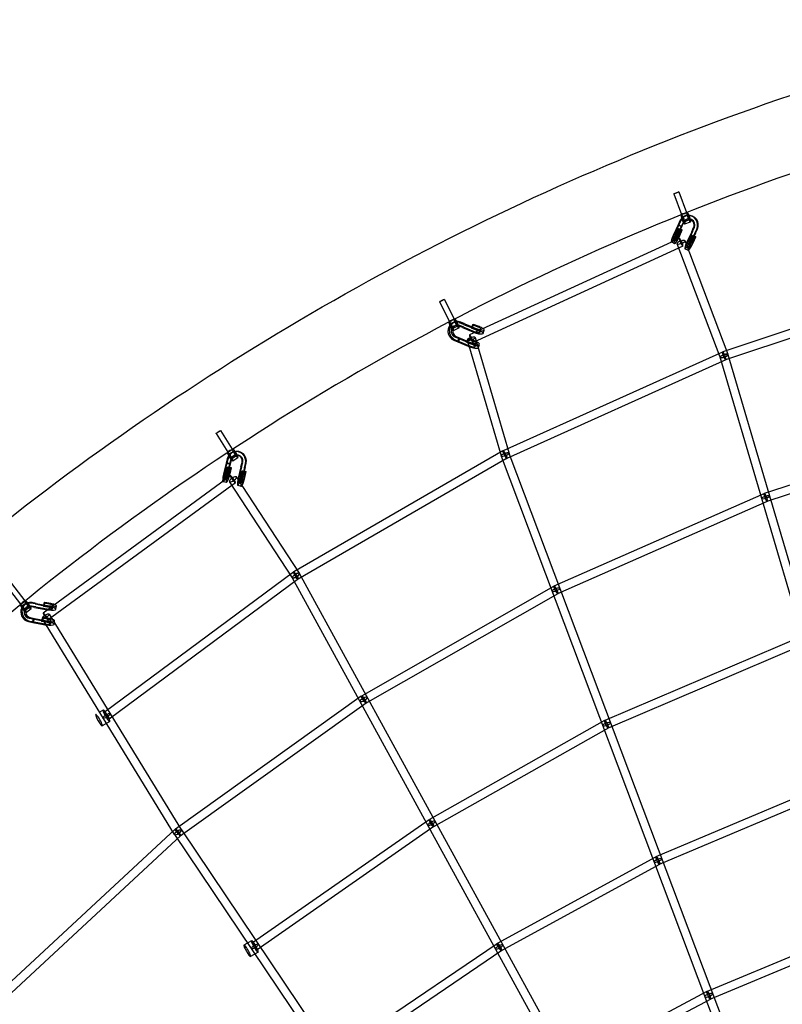
# Model space of a CAD drawing. Units: millimetres. Extents: x -7486 to 8486, y -7766 to 7766.
# Drawn here: x -3625 to -1898, y 3715 to 5946 of the extents above; entities that cross this region are included whole.
import ezdxf

# ---------------------------------------------------------------- set-up
doc = ezdxf.new("R2010")
doc.units = ezdxf.units.MM
doc.header["$LTSCALE"] = 20
doc.linetypes.add('HIDDEN', pattern=[9.525, 6.35, -3.175])
doc.layers.add('2d', color=230, linetype='Continuous')
doc.layers.add('EN-Safetyzone', color=93, linetype='HIDDEN')

msp = doc.modelspace()

# ---------------------------------------------------------------- linework, layer by layer
at = {"layer": '2d', "linetype": 'Continuous'}
for p, q in [((-2143, 5551.7), (-2125.5, 5504.9)), ((-2131.8, 5555.9), (-2114.2, 5509.1)), ((-2129.4, 5490.3), (-2133.6, 5481.1)), ((-2127.7, 5490.8), (-2132, 5481.6)), ((-2126.3, 5504.5), (-2113.5, 5509.4)), ((-2125.3, 5504.9), (-2114.4, 5509.1)), ((-2124.4, 5499.6), (-2111.6, 5504.5)), ((-2120.1, 5488.4), (-2107.4, 5493.3)), ((-2114.9, 5502), (-2116.5, 5501.5)), ((-2112.6, 5494.3), (-2114.2, 5493.8)), ((-2133.6, 5481.1), (-2144.6, 5457.5)), ((-2132, 5481.6), (-2143, 5457.9)), ((-2138.8, 5459.6), (-2133.2, 5472.1)), ((-2126.6, 5477.6), (-2137.5, 5454)), ((-2136.8, 5460.8), (-2131.2, 5473.2)), ((-2124.9, 5478.1), (-2135.9, 5454.4)), ((-2132.8, 5481.3), (-2133.6, 5481.1)), ((-2132.8, 5481.3), (-2133.6, 5481.1)), ((-2133.6, 5481.1), (-2126.6, 5477.6)), ((-2133.6, 5481.1), (-2133.6, 5481.1)), ((-2133.6, 5481.1), (-2126.6, 5477.6)), ((-2133.2, 5472.1), (-2131.2, 5473.2)), ((-2126.1, 5468.6), (-2133.2, 5472.1)), ((-2125.7, 5477.8), (-2132.8, 5481.3)), ((-2132, 5481.6), (-2132, 5481.6)), ((-2131.7, 5456.1), (-2126.1, 5468.6)), ((-2131.2, 5473.2), (-2124.2, 5469.7)), ((-2129.7, 5457.3), (-2124.2, 5469.7)), ((-2122.3, 5486.8), (-2126.6, 5477.6)), ((-2126.6, 5477.6), (-2125.7, 5477.8)), ((-2126.6, 5477.6), (-2125.7, 5477.8)), ((-2124.2, 5469.7), (-2126.1, 5468.6)), ((-2120.6, 5487.3), (-2124.9, 5478.1)), ((-2124.9, 5478.1), (-2124.9, 5478.1)), ((-2118.3, 5483.5), (-2105.5, 5488.4)), ((-2102.7, 5465.8), (-2098.4, 5475)), ((-2101, 5466.3), (-2096.7, 5475.5)), ((-2095.6, 5462.3), (-2091.3, 5471.6)), ((-2093.9, 5462.8), (-2089.6, 5472.1)), ((-2130.7, 5450.6), (-2606, 5232)), ((-2145.3, 5449.7), (-2138.3, 5446.2)), ((-2020.3, 5187.8), (-2117.8, 5445.3)), ((-2102.7, 5465.8), (-2113.6, 5442.1)), ((-2101, 5466.3), (-2112, 5442.6)), ((-2107.8, 5444.3), (-2102.2, 5456.8)), ((-2095.6, 5462.3), (-2106.6, 5438.6)), ((-2105.8, 5445.4), (-2100.3, 5457.9)), ((-2093.9, 5462.8), (-2104.9, 5439.1)), ((-2102.2, 5456.8), (-2100.3, 5457.9)), ((-2095.2, 5453.3), (-2102.2, 5456.8)), ((-2100.7, 5440.8), (-2095.2, 5453.3)), ((-2100.3, 5457.9), (-2093.2, 5454.4)), ((-2098.7, 5441.9), (-2093.2, 5454.4)), ((-2093.2, 5454.4), (-2095.2, 5453.3)), ((-2122.7, 5433.3), (-2598, 5214.7)), ((-2148.9, 5442.5), (-2141.8, 5439)), ((-2038.1, 5181.1), (-2135.6, 5438.6)), ((-2117.9, 5427.2), (-2110.8, 5423.7)), ((-2114.4, 5434.4), (-2107.3, 5430.9)), ((-1515.7, 5366.1), (-2032.2, 5193.4)), ((-1509.6, 5348), (-2026.1, 5175.4)), ((-2662.9, 5312.4), (-2640.8, 5267.6)), ((-2673.6, 5307.1), (-2651.6, 5262.3)), ((-2652.5, 5261.8), (-2640.2, 5268)), ((-2651.5, 5262.3), (-2641, 5267.6)), ((-2650.1, 5257.1), (-2637.8, 5263.3)), ((-2644.7, 5246.4), (-2632.4, 5252.6)), ((-2642.3, 5241.7), (-2630.1, 5247.9)), ((-2638.4, 5261.2), (-2641.4, 5260.3)), ((-2636, 5253.6), (-2639, 5252.7)), ((-2621.8, 5248.5), (-2630.9, 5252.3)), ((-2619.4, 5255.8), (-2628.5, 5259.6)), ((-2618.8, 5249.4), (-2627.9, 5253.2)), ((-2616.4, 5256.8), (-2625.5, 5260.6)), ((-2621.8, 5248.5), (-2598.7, 5238.7)), ((-2619.4, 5255.8), (-2596.3, 5246.1)), ((-2618.8, 5249.4), (-2595.6, 5239.7)), ((-2616.4, 5256.8), (-2593.2, 5247)), ((-2599.4, 5254.5), (-2601.8, 5247.2)), ((-2601.8, 5247.2), (-2599.4, 5248.4)), ((-2589, 5242.1), (-2601.8, 5247.2)), ((-2597, 5255.7), (-2599.4, 5254.5)), ((-2599.4, 5248.4), (-2597, 5255.7)), ((-2586.6, 5249.5), (-2599.4, 5254.5)), ((-2586.7, 5243.4), (-2599.4, 5248.4)), ((-2584.3, 5250.7), (-2597, 5255.7)), ((-2582.8, 5237.7), (-2580.4, 5245.1)), ((-2639, 5227.4), (-2630, 5223.6)), ((-2636, 5228.3), (-2627, 5224.5)), ((-2632.4, 5216.2), (-2630, 5223.6)), ((-2632.4, 5216.2), (-2630, 5223.6)), ((-2628.5, 5224), (-2630.9, 5216.7)), ((-2630, 5223.6), (-2628.5, 5224)), ((-2630, 5223.6), (-2628.5, 5224)), ((-2630, 5223.6), (-2606.9, 5213.9)), ((-2627, 5224.5), (-2627, 5224.5)), ((-2627, 5224.5), (-2603.8, 5214.8)), ((-2609.9, 5222.3), (-2612.3, 5214.9)), ((-2610, 5216.1), (-2607.5, 5223.5)), ((-2607.5, 5223.5), (-2609.9, 5222.3)), ((-2597.2, 5217.3), (-2609.9, 5222.3)), ((-2594.8, 5218.5), (-2607.5, 5223.5)), ((-2592.9, 5226), (-2516.3, 4963.3)), ((-2575.2, 5235.2), (-2572.7, 5242.6)), ((-2641.4, 5220), (-2632.4, 5216.2)), ((-2638.4, 5220.9), (-2629.4, 5217.1)), ((-2630.9, 5216.7), (-2632.4, 5216.2)), ((-2630.9, 5216.7), (-2632.4, 5216.2)), ((-2632.4, 5216.2), (-2609.3, 5206.5)), ((-2632.4, 5216.2), (-2632.4, 5216.2)), ((-2629.4, 5217.1), (-2606.2, 5207.4)), ((-2612.3, 5214.9), (-2610, 5216.1)), ((-2599.6, 5209.9), (-2612.3, 5214.9)), ((-2611.1, 5220.7), (-2534.6, 4958)), ((-2597.2, 5211.1), (-2610, 5216.1)), ((-2593.3, 5205.5), (-2590.9, 5212.8)), ((-2585.7, 5203), (-2583.3, 5210.4)), ((-2033.1, 5193), (-2529.4, 4969.3)), ((-1944.2, 4861.5), (-2038.3, 5181.8)), ((-1925.9, 4866.8), (-2020.1, 5187.1)), ((-2025.3, 5175.7), (-2521.6, 4952)), ((-1938, 4873.2), (-1463, 5028.4)), ((-3179.8, 5008.7), (-3153.5, 4966.3)), ((-3169.6, 5015), (-3143.3, 4972.6)), ((-1932.1, 4855.1), (-1457.1, 5010.3)), ((-3154.3, 4965.7), (-3142.7, 4973.1)), ((-3153.3, 4966.3), (-3143.4, 4972.6)), ((-3151.5, 4961.3), (-3139.9, 4968.7)), ((-3145, 4951.2), (-3133.4, 4958.6)), ((-3142.2, 4946.7), (-3130.6, 4954.1)), ((-3139.2, 4966.9), (-3140.7, 4966.4)), ((-3136.6, 4959.3), (-3138.2, 4958.8)), ((-2530.2, 4968.8), (-3003.9, 4694.7)), ((-2534.4, 4957.3), (-1956.4, 3421.8)), ((-2516.6, 4964), (-1938.6, 3428.5)), ((-3156.9, 4941.4), (-3163, 4916)), ((-3155.3, 4941.9), (-3161.5, 4916.4)), ((-3157.6, 4918.2), (-3154.6, 4931.6)), ((-3154.5, 4951.3), (-3156.9, 4941.4)), ((-3156.1, 4941.7), (-3156.9, 4941.4)), ((-3156.1, 4941.7), (-3156.9, 4941.4)), ((-3156.9, 4941.4), (-3149.2, 4939.4)), ((-3156.9, 4941.4), (-3156.9, 4941.4)), ((-3156.9, 4941.4), (-3149.2, 4939.4)), ((-3148.4, 4939.7), (-3156.1, 4941.7)), ((-3155.8, 4919.4), (-3152.8, 4932.8)), ((-3149.2, 4939.4), (-3155.4, 4914)), ((-3152.9, 4951.9), (-3155.3, 4941.9)), ((-3155.3, 4941.9), (-3155.3, 4941.9)), ((-3154.6, 4931.6), (-3152.8, 4932.8)), ((-3147, 4929.6), (-3154.6, 4931.6)), ((-3147.7, 4939.9), (-3153.8, 4914.4)), ((-3152.8, 4932.8), (-3145.2, 4930.8)), ((-3146.8, 4949.3), (-3149.2, 4939.4)), ((-3149.2, 4939.4), (-3148.4, 4939.7)), ((-3149.2, 4939.4), (-3148.4, 4939.7)), ((-3145.3, 4949.9), (-3147.7, 4939.9)), ((-3147.7, 4939.9), (-3147.7, 4939.9)), ((-3123.5, 4932.7), (-3129.7, 4907.2)), ((-3122, 4933.2), (-3128.1, 4907.6)), ((-3123.5, 4932.7), (-3121.1, 4942.6)), ((-3122, 4933.2), (-3119.5, 4943.1)), ((-3115.9, 4930.6), (-3113.5, 4940.6)), ((-3114.3, 4931.2), (-3111.9, 4941.1)), ((-2520.7, 4952.4), (-2994.4, 4678.3)), ((-3147.3, 4912.3), (-3571.5, 4601.4)), ((-3150, 4916.2), (-3147, 4929.6)), ((-3148.2, 4917.4), (-3145.2, 4930.8)), ((-3145.2, 4930.8), (-3147, 4929.6)), ((-2991.2, 4691.7), (-3133.8, 4909.9)), ((-3124.3, 4909.4), (-3121.2, 4922.9)), ((-3122.5, 4910.6), (-3119.5, 4924.1)), ((-3115.9, 4930.6), (-3122.1, 4905.2)), ((-3121.2, 4922.9), (-3119.5, 4924.1)), ((-3113.6, 4920.9), (-3121.2, 4922.9)), ((-3114.3, 4931.2), (-3120.5, 4905.6)), ((-3119.5, 4924.1), (-3111.9, 4922.1)), ((-3116.6, 4907.4), (-3113.6, 4920.9)), ((-3114.9, 4908.6), (-3111.9, 4922.1)), ((-3111.9, 4922.1), (-3113.6, 4920.9)), ((-3136.1, 4897), (-3560.3, 4586.1)), ((-3164.1, 4899.8), (-3156.5, 4897.8)), ((-3162.1, 4907.5), (-3154.5, 4905.5)), ((-3007.1, 4681.3), (-3149.7, 4899.5)), ((-3130.8, 4891), (-3123.2, 4889)), ((-3128.8, 4898.7), (-3121.1, 4896.7)), ((-2414, 4663), (-1938.9, 4872.8)), ((-1546.8, 3576.4), (-1925.9, 4866.8)), ((-2406.3, 4645.6), (-1931.2, 4855.4)), ((-1565, 3571), (-1944.2, 4861.5)), ((-3004.8, 4694.1), (-3433.6, 4376.1)), ((-2223.1, 3289.1), (-2990.9, 4691)), ((-3643.6, 4668.4), (-3613.3, 4628.9)), ((-2993.5, 4678.8), (-3422.3, 4360.9)), ((-2239.8, 3279.9), (-3007.5, 4681.9)), ((-3653.1, 4661.1), (-3622.8, 4621.6)), ((-2850.2, 4414.1), (-2414.9, 4662.6)), ((-2840.8, 4397.6), (-2405.4, 4646)), ((-3623.6, 4620.9), (-3612.8, 4629.4)), ((-3622.7, 4621.6), (-3613.4, 4628.9)), ((-3620.3, 4616.8), (-3609.5, 4625.3)), ((-3608, 4623.9), (-3610.8, 4622.7)), ((-3590, 4622.1), (-3599.6, 4623.9)), ((-3587.3, 4623.3), (-3596.9, 4625.1)), ((-3590, 4622.1), (-3565.5, 4617.4)), ((-3587.3, 4623.3), (-3562.6, 4618.6)), ((-3570, 4623.9), (-3571, 4616.1)), ((-3567.9, 4625.3), (-3570, 4623.9)), ((-3556.6, 4621.6), (-3570, 4623.9)), ((-3568.8, 4617.5), (-3567.9, 4625.3)), ((-3554.5, 4623), (-3567.9, 4625.3)), ((-3612.9, 4607.4), (-3602.1, 4615.9)), ((-3609.6, 4603.2), (-3598.8, 4611.8)), ((-3604.8, 4616.6), (-3607.6, 4615.3)), ((-3591, 4614.3), (-3600.6, 4616.1)), ((-3588.2, 4615.5), (-3597.8, 4617.4)), ((-3591, 4614.3), (-3566.5, 4609.6)), ((-3588.2, 4615.5), (-3563.6, 4610.8)), ((-3571, 4616.1), (-3568.8, 4617.5)), ((-3557.5, 4613.8), (-3571, 4616.1)), ((-3555.4, 4615.2), (-3568.8, 4617.5)), ((-3557.8, 4598.7), (-3258.3, 4109.5)), ((-3550.5, 4611.1), (-3549.6, 4618.9)), ((-3542.6, 4610.2), (-3541.6, 4617.9)), ((-3604.6, 4582.1), (-3595, 4580.3)), ((-3603.6, 4589.9), (-3594.1, 4588.1)), ((-3601.8, 4583.4), (-3592.2, 4581.5)), ((-3600.8, 4591.1), (-3591.3, 4589.3)), ((-3595, 4580.3), (-3594.1, 4588.1)), ((-3595, 4580.3), (-3594.1, 4588.1)), ((-3593.6, 4580.9), (-3595, 4580.3)), ((-3593.6, 4580.9), (-3595, 4580.3)), ((-3595, 4580.3), (-3570.5, 4575.6)), ((-3595, 4580.3), (-3595, 4580.3)), ((-3594.1, 4588.1), (-3592.7, 4588.7)), ((-3594.1, 4588.1), (-3592.7, 4588.7)), ((-3594.1, 4588.1), (-3569.6, 4583.3)), ((-3592.7, 4588.7), (-3593.6, 4580.9)), ((-3592.2, 4581.5), (-3592.2, 4581.5)), ((-3592.2, 4581.5), (-3567.6, 4576.8)), ((-3591.3, 4589.3), (-3591.3, 4589.3)), ((-3591.3, 4589.3), (-3566.7, 4584.6)), ((-3574.1, 4589.9), (-3575, 4582.1)), ((-3575, 4582.1), (-3572.9, 4583.5)), ((-3561.5, 4579.8), (-3575, 4582.1)), ((-3572, 4591.3), (-3574.1, 4589.9)), ((-3560.6, 4587.6), (-3574.1, 4589.9)), ((-3574, 4588.8), (-3274.5, 4099.6)), ((-3572.9, 4583.5), (-3572, 4591.3)), ((-3559.4, 4581.2), (-3572.9, 4583.5)), ((-3558.5, 4589), (-3572, 4591.3)), ((-3554.5, 4577.1), (-3553.6, 4584.9)), ((-3546.6, 4576.1), (-3545.7, 4583.9)), ((-1844.7, 4552.7), (-2299.2, 4358.3)), ((-1837.2, 4535.2), (-2291.7, 4340.9)), ((-3271.9, 4112.3), (-2851, 4413.6)), ((-3260.9, 4096.9), (-2840, 4398.1)), ((-3435.5, 4381.5), (-3443.6, 4376.8)), ((-3420.5, 4355.5), (-3437.6, 4345.6)), ((-2300.1, 4357.9), (-2696.6, 4133.7)), ((-2290.8, 4341.3), (-2687.3, 4117.1)), ((-2183, 4049.8), (-1750.7, 4232.8)), ((-2175.6, 4032.3), (-1743.3, 4215.3)), ((-2697.4, 4133.2), (-3097.7, 3853.9)), ((-3900, 3528.7), (-3272.9, 4111.5)), ((-3258.5, 4109.9), (-2242.8, 2602.3)), ((-2686.5, 4117.6), (-3086.8, 3838.3)), ((-3880, 3521.3), (-3259.9, 4097.6)), ((-3274.3, 4099.3), (-2258.5, 2591.7)), ((-2542.9, 3853.4), (-2183.8, 4049.3)), ((-2533.8, 3836.7), (-2174.7, 4032.7)), ((-1657.5, 3915.7), (-2067.8, 3743.9)), ((-1650.1, 3898.2), (-2060.5, 3726.4)), ((-3099.7, 3859), (-3116.8, 3849.2)), ((-2923.4, 3595.4), (-2543.7, 3852.9)), ((-3084.7, 3833.1), (-3101.8, 3823.2)), ((-2912.7, 3579.7), (-2533.1, 3837.2)), ((-2068.6, 3743.6), (-2389.4, 3573.2)), ((-2059.7, 3726.8), (-2380.5, 3556.5))]:
    msp.add_line(p, q, dxfattribs=at)
for centre, major_axis, ratio in [((-2137.4, 5553.8), (5.62, 2.11), 0.033562), ((-2122.3, 5494), (-2.15, 5.6), 0.205136), ((-2668.3, 5309.8), (5.38, 2.65), 0.051283), ((-2647.4, 5251.8), (-2.7, 5.36), 0.197478), ((-3174.7, 5011.9), (5.1, 3.16), 0.068219), ((-3148.2, 4956.2), (-3.23, 5.06), 0.188054), ((-1935.1, 4864.1), (-2.95, 9.03), 0.178472), ((-2410.2, 4654.3), (-4.71, 8.25), 0.168439), ((-2410.2, 4654.3), (-3.84, 8.69), 0.172912), ((-3616.6, 4612.1), (-3.72, 4.71), 0.177013), ((-2845.5, 4405.8), (-5.53, 7.73), 0.154743), ((-2845.5, 4405.8), (-4.71, 8.25), 0.168439), ((-3428, 4368.5), (8.1, 4.96), 0.294928), ((-3428, 4368.5), (5.66, -7.63), 0.157319), ((-2295.5, 4349.6), (4.68, -8.27), 0.167427), ((-2295.5, 4349.6), (3.74, -8.73), 0.17102), ((-2691.9, 4125.4), (5.44, -7.79), 0.154341), ((-2691.9, 4125.4), (4.68, -8.27), 0.167427), ((-2179.3, 4041), (-4.55, 8.34), 0.168944), ((-2179.3, 4041), (-3.7, 8.75), 0.166524), ((-3092.2, 3846.1), (7.88, 5.31), 0.295184), ((-3092.2, 3846.1), (5.44, -7.79), 0.154341), ((-2538.4, 3845), (-5.33, 7.86), 0.153826), ((-2538.4, 3845), (-4.55, 8.34), 0.168944), ((-2064.2, 3735.2), (4.46, -8.39), 0.168833), ((-2064.2, 3735.2), (3.67, -8.76), 0.161588)]:
    msp.add_ellipse(centre, major_axis=major_axis, ratio=ratio, dxfattribs=at)
for centre, major_axis, ratio, start_param, end_param in [((-2110.3, 5480.9), (-6.2, 20.6), 0.975765, 0.502524, 0.83088), ((-2108.7, 5481.4), (-6.2, 20.6), 0.975765, 6.135462, 7.114065), ((-2122.3, 5494), (-4, 10.5), 0.205136, 0.105243, 3.141593), ((-2122.3, 5494), (-4, 10.5), 0.205136, 6.248887, 6.388429), ((-2122.3, 5494), (-4, 10.5), 0.205136, 3.141593, 6.248887), ((-2119.8, 5507), (-5.62, -2.11), 0.033562, 5.967748, 6.489906), ((-2110.3, 5480.9), (-6.2, 20.6), 0.975765, 6.05327, 6.78571), ((-2119.8, 5507), (-5.62, -2.11), 0.033562, 0.20672, 3.348313), ((-2119.8, 5507), (-5.62, -2.11), 0.033562, 3.3805, 5.967748), ((-2110.3, 5480.9), (-3.9, 12.9), 0.975765, 5.862337, 7.050721), ((-2108.7, 5481.4), (-3.9, 12.9), 0.975765, 3.97541, 7.114065), ((-2109.5, 5498.9), (-4, 10.5), 0.205136, 6.248887, 10.359158), ((-2119.8, 5507), (-5.62, -2.11), 0.033562, 3.348313, 3.3805), ((-2109.5, 5498.9), (-4, 10.5), 0.205136, 5.019313, 6.248887), ((-2109.5, 5498.9), (-2.15, 5.6), 0.205136, 6.248887, 7.118851), ((-2108.7, 5481.4), (-6.2, 20.6), 0.975765, 3.97479, 6.135462), ((-2110.3, 5480.9), (-6.2, 20.6), 0.975765, 3.97479, 6.05327), ((-2109.5, 5498.9), (-2.15, 5.6), 0.205136, 0.855407, 2.254309), ((-2109.5, 5498.9), (-2.15, 5.6), 0.205136, 0.835666, 0.855407), ((-2109.5, 5498.9), (-2.15, 5.6), 0.205136, 5.410594, 6.248887), ((-2109.5, 5498.9), (-2.15, 5.6), 0.205136, 3.541932, 5.410594), ((-2109.5, 5498.9), (-2.15, 5.6), 0.205136, 2.254309, 2.475798), ((-2109.5, 5498.9), (-4, 10.5), 0.205136, 4.075973, 5.019313), ((-2110.3, 5480.9), (-3.9, 12.9), 0.975765, 3.97541, 5.862337), ((-2109.5, 5498.9), (-2.15, 5.6), 0.205136, 2.475798, 3.541932), ((-2110.3, 5480.9), (-3.9, 12.9), 0.975765, 0.767535, 0.83088), ((-2141.1, 5458.2), (-7.8, -15.7), 0.161606, 4.838005, 6.283185), ((-2141.1, 5458.2), (-7.8, -15.7), 0.161606, 0, 1.815252), ((-2141.1, 5458.2), (-4.21, -8.52), 0.161606, 4.828896, 8.099797), ((-2134, 5454.7), (-7.8, -15.7), 0.161606, 5.391199, 7.577085), ((-2134, 5454.7), (-7.8, -15.7), 0.161606, 4.838005, 5.391199), ((-2134, 5454.7), (-4.21, -8.52), 0.161606, 5.907831, 7.052522), ((-2134, 5454.7), (-4.21, -8.52), 0.161606, 4.828896, 5.907831), ((-2134, 5454.7), (-4.21, -8.52), 0.161606, 0.769337, 1.816612), ((-2126.7, 5442), (-8.88, -3.36), 0.280925, 0, 3.141593), ((-2134, 5454.7), (-7.8, -15.7), 0.161606, 1.2939, 1.815252), ((-2126.7, 5442), (3.97, -8.63), 0.163751, 1.84207, 4.420224), ((-2126.7, 5442), (-8.88, -3.36), 0.280925, 3.141593, 4.88962), ((-2126.7, 5442), (3.97, -8.63), 0.163751, 0, 1.84207), ((-2110.2, 5442.9), (-7.8, -15.7), 0.161606, 5.132318, 8.098437), ((-2126.7, 5442), (-8.88, -3.36), 0.280925, 4.88962, 6.283185), ((-2126.7, 5442), (3.97, -8.63), 0.163751, 4.420224, 6.283185), ((-2110.2, 5442.9), (-7.8, -15.7), 0.161606, 4.838005, 5.132318), ((-2110.2, 5442.9), (-4.21, -8.52), 0.161606, 4.828896, 8.099797), ((-2103.1, 5439.4), (-7.8, -15.7), 0.161606, 5.683999, 6.583705), ((-2103.1, 5439.4), (-7.8, -15.7), 0.161606, 4.838005, 5.683999), ((-2103.1, 5439.4), (-7.8, -15.7), 0.161606, 0.300519, 1.815252), ((-2103.1, 5439.4), (-4.21, -8.52), 0.161606, 4.828896, 8.099797), ((-2646.2, 5264.9), (-5.38, -2.65), 0.051283, 0.19905, 3.340642), ((-2646.2, 5264.9), (-5.38, -2.65), 0.051283, 3.389775, 5.960138), ((-2635.1, 5257.9), (-5.1, 10.1), 0.197478, 6.230848, 10.268428), ((-2646.2, 5264.9), (-5.38, -2.65), 0.051283, 3.340642, 3.389775), ((-2635.1, 5257.9), (-5.1, 10.1), 0.197478, 5.026254, 6.230848), ((-2634.9, 5239.8), (6.5, -20.5), 0.918777, 3.724665, 5.618877), ((-2647.4, 5251.8), (-5.1, 10.1), 0.197478, 0.0872, 3.141593), ((-2647.4, 5251.8), (-5.1, 10.1), 0.197478, 6.230848, 6.370386), ((-2647.4, 5251.8), (-5.1, 10.1), 0.197478, 3.141593, 6.230848), ((-2631.9, 5240.8), (6.5, -20.5), 0.918777, 3.109959, 5.618877), ((-2646.2, 5264.9), (-5.38, -2.65), 0.051283, 5.960138, 6.482235), ((-2634.9, 5239.8), (6.5, -20.5), 0.918777, 2.955943, 3.724665), ((-2634.9, 5239.8), (4.1, -12.9), 0.918777, 3.977377, 5.618877), ((-2634.9, 5239.8), (4.1, -12.9), 0.918777, 2.732005, 3.977377), ((-2631.9, 5240.8), (4.1, -12.9), 0.918777, 2.480221, 4.267159), ((-2635.1, 5257.9), (-2.7, 5.36), 0.197478, 6.230848, 7.127253), ((-2635.1, 5257.9), (-2.7, 5.36), 0.197478, 5.417046, 6.230848), ((-2631.9, 5240.8), (6.5, -20.5), 0.918777, 2.479601, 3.109959), ((-2634.9, 5239.8), (6.5, -20.5), 0.918777, 2.479601, 2.955943), ((-2635.1, 5257.9), (-2.7, 5.36), 0.197478, 0.844068, 1.050453), ((-2635.1, 5257.9), (-2.7, 5.36), 0.197478, 1.050453, 1.963094), ((-2635.1, 5257.9), (-2.7, 5.36), 0.197478, 3.310846, 5.417046), ((-2635.1, 5257.9), (-2.7, 5.36), 0.197478, 1.963094, 2.642538), ((-2635.1, 5257.9), (-5.1, 10.1), 0.197478, 3.985243, 5.026254), ((-2634.9, 5239.8), (4.1, -12.9), 0.918777, 2.480221, 2.732005), ((-2635.1, 5257.9), (-2.7, 5.36), 0.197478, 2.642538, 3.310846), ((-2589.4, 5248.1), (16.6, -5.4), 0.243386, 4.361725, 5.249056), ((-2589.4, 5248.1), (9.03, -2.95), 0.243386, 4.352615, 7.623517), ((-2589.4, 5248.1), (16.6, -5.4), 0.243386, 0.642111, 1.338971), ((-2589.4, 5248.1), (16.6, -5.4), 0.243386, 5.249056, 6.925297), ((-2631.9, 5240.8), (4.1, -12.9), 0.918777, 4.267159, 5.618877), ((-2602, 5223.4), (9.12, 2.66), 0.249363, 1.767785, 3.141593), ((-2602, 5223.4), (9.12, 2.66), 0.249363, 3.141593, 6.283185), ((-2602, 5223.4), (3.97, -8.63), 0.163751, 3.141593, 4.438314), ((-2602, 5223.4), (3.97, -8.63), 0.163751, 0, 3.141593), ((-2602, 5223.4), (9.12, 2.66), 0.249363, 0, 1.767785), ((-2602, 5223.4), (3.97, -8.63), 0.163751, 4.438314, 6.283185), ((-2591.8, 5240.7), (16.6, -5.4), 0.243386, 4.361725, 4.834225), ((-2591.8, 5240.7), (9.03, -2.95), 0.243386, 4.352615, 7.623517), ((-2591.8, 5240.7), (16.6, -5.4), 0.243386, 4.834225, 7.622157), ((-2602.3, 5208.4), (16.6, -5.4), 0.243386, 4.361725, 4.528458), ((-2599.9, 5215.8), (16.6, -5.4), 0.243386, 4.361725, 5.593449), ((-2602.3, 5208.4), (16.6, -5.4), 0.243386, 4.528458, 6.148228), ((-2602.3, 5208.4), (9.03, -2.95), 0.243386, 4.352615, 7.623517), ((-2599.9, 5215.8), (9.03, -2.95), 0.243386, 4.352615, 7.623517), ((-2602.3, 5208.4), (16.6, -5.4), 0.243386, 0, 1.338971), ((-2599.9, 5215.8), (16.6, -5.4), 0.243386, 1.019289, 1.338971), ((-2599.9, 5215.8), (16.6, -5.4), 0.243386, 5.593449, 7.302475), ((-2602.3, 5208.4), (16.6, -5.4), 0.243386, 6.148228, 6.283185), ((-2029.2, 5184.4), (-9.11, -2.68), 0.227028, 4.922576, 6.283185), ((-2029.2, 5184.4), (-8.88, -3.36), 0.280925, 4.92263, 6.283185), ((-2029.2, 5184.4), (-9.11, -2.68), 0.227028, 0, 4.892248), ((-2029.2, 5184.4), (-8.88, -3.36), 0.280925, 0, 4.851969), ((-2029.2, 5184.4), (3.9, -8.66), 0.175393, 0, 4.414784), ((-2029.2, 5184.4), (3.01, -9.01), 0.181411, 0, 4.431907), ((-2029.2, 5184.4), (-8.88, -3.36), 0.280925, 4.851969, 4.92263), ((-2029.2, 5184.4), (3.9, -8.66), 0.175393, 4.414784, 4.45511), ((-2029.2, 5184.4), (-9.11, -2.68), 0.227028, 4.892248, 4.922576), ((-2029.2, 5184.4), (3.01, -9.01), 0.181411, 4.431907, 4.473919), ((-2029.2, 5184.4), (3.9, -8.66), 0.175393, 4.45854, 4.464958), ((-2029.2, 5184.4), (3.9, -8.66), 0.175393, 4.45511, 4.45854), ((-2029.2, 5184.4), (3.9, -8.66), 0.175393, 4.464958, 6.283185), ((-2029.2, 5184.4), (3.01, -9.01), 0.181411, 4.473919, 4.47793), ((-2029.2, 5184.4), (3.01, -9.01), 0.181411, 4.47793, 4.483148), ((-2029.2, 5184.4), (3.01, -9.01), 0.181411, 4.483148, 6.283185), ((-3148.2, 4956.2), (-6.06, 9.49), 0.188054, 0.070019, 3.141593), ((-3134, 4946), (-6.8, 20.4), 0.978259, 0.670245, 1.004119), ((-3148.2, 4956.2), (-6.06, 9.49), 0.188054, 6.213671, 6.353204), ((-3148.2, 4956.2), (-6.06, 9.49), 0.188054, 3.141593, 6.213671), ((-3148.4, 4969.5), (-5.1, -3.16), 0.068219, 5.95078, 6.472813), ((-3148.4, 4969.5), (-5.1, -3.16), 0.068219, 0.189628, 3.33122), ((-3148.4, 4969.5), (-5.1, -3.16), 0.068219, 3.396511, 5.95078), ((-3132.4, 4946.5), (-6.8, 20.4), 0.978259, 0, 1.004119), ((-3134, 4946), (-6.8, 20.4), 0.978259, 6.226509, 6.95343), ((-3134, 4946), (-4.2, 12.8), 0.978259, 6.035575, 7.214321), ((-3132.4, 4946.5), (-4.2, 12.8), 0.978259, 4.148648, 7.287304), ((-3136.6, 4963.6), (-6.06, 9.49), 0.188054, 6.213671, 10.394317), ((-3148.4, 4969.5), (-5.1, -3.16), 0.068219, 3.33122, 3.396511), ((-3136.6, 4963.6), (-6.06, 9.49), 0.188054, 5.013249, 6.213671), ((-3136.6, 4963.6), (-3.23, 5.06), 0.188054, 6.213671, 7.083635), ((-3136.6, 4963.6), (-3.23, 5.06), 0.188054, 5.38569, 6.213671), ((-3134, 4946), (-6.8, 20.4), 0.978259, 4.148028, 6.226509), ((-3136.6, 4963.6), (-3.23, 5.06), 0.188054, 0.80045, 0.820191), ((-3136.6, 4963.6), (-3.23, 5.06), 0.188054, 0.820191, 2.219093), ((-3132.4, 4946.5), (-6.8, 20.4), 0.978259, 4.148028, 6.283185), ((-3136.6, 4963.6), (-3.23, 5.06), 0.188054, 3.613299, 5.38569), ((-3136.6, 4963.6), (-6.06, 9.49), 0.188054, 4.111132, 5.013249), ((-3136.6, 4963.6), (-3.23, 5.06), 0.188054, 2.219093, 2.427748), ((-3134, 4946), (-4.2, 12.8), 0.978259, 4.148648, 6.035575), ((-3136.6, 4963.6), (-3.23, 5.06), 0.188054, 2.427748, 3.613299), ((-2525.5, 4960.6), (9.12, 2.66), 0.249363, 1.798602, 6.283185), ((-2525.5, 4960.6), (8.89, 3.35), 0.247534, 1.776868, 6.283185), ((-2525.5, 4960.6), (4.76, -8.22), 0.168534, 0, 4.418348), ((-2525.5, 4960.6), (3.9, -8.66), 0.175393, 0, 4.438693), ((-2525.5, 4960.6), (9.12, 2.66), 0.249363, 1.777204, 1.798602), ((-2525.5, 4960.6), (4.76, -8.22), 0.168534, 4.418348, 4.43635), ((-2525.5, 4960.6), (8.89, 3.35), 0.247534, 1.757309, 1.776868), ((-2525.5, 4960.6), (4.76, -8.22), 0.168534, 4.43635, 6.283185), ((-2525.5, 4960.6), (9.12, 2.66), 0.249363, 0, 1.777204), ((-2525.5, 4960.6), (3.9, -8.66), 0.175393, 4.438693, 4.455035), ((-2525.5, 4960.6), (8.89, 3.35), 0.247534, 0, 1.757309), ((-2525.5, 4960.6), (3.9, -8.66), 0.175393, 4.455035, 6.283185), ((-3134, 4946), (-4.2, 12.8), 0.978259, 0.931136, 1.004119), ((-3159.7, 4916.7), (-4.5, -16.9), 0.174971, 4.801261, 6.206572), ((-3159.7, 4916.7), (-4.5, -16.9), 0.174971, 6.206572, 8.061693), ((-3159.7, 4916.7), (-2.42, -9.19), 0.174971, 4.792152, 8.063053), ((-3152, 4914.7), (-4.5, -16.9), 0.174971, 5.377753, 7.637993), ((-3152, 4914.7), (-4.5, -16.9), 0.174971, 4.801261, 5.377753), ((-3152, 4914.7), (-2.42, -9.19), 0.174971, 4.792152, 5.796986), ((-3152, 4914.7), (-2.42, -9.19), 0.174971, 0.911458, 1.779868), ((-3152, 4914.7), (-4.5, -16.9), 0.174971, 1.354807, 1.778508), ((-3141.7, 4904.7), (-7.95, -5.2), 0.334497, 0, 3.141593), ((-3141.7, 4904.7), (5.62, -7.66), 0.139452, 1.90253, 4.367269), ((-3141.7, 4904.7), (-7.95, -5.2), 0.334497, 3.141593, 4.862212), ((-3126.3, 4907.9), (-4.5, -16.9), 0.174971, 5.066744, 8.061693), ((-3126.3, 4907.9), (-2.42, -9.19), 0.174971, 4.792152, 8.063053), ((-3152, 4914.7), (-2.42, -9.19), 0.174971, 5.796986, 7.194643), ((-3141.7, 4904.7), (-7.95, -5.2), 0.334497, 4.862212, 6.283185), ((-3141.7, 4904.7), (5.62, -7.66), 0.139452, 4.367269, 6.283185), ((-3141.7, 4904.7), (5.62, -7.66), 0.139452, 0, 1.90253), ((-3126.3, 4907.9), (-4.5, -16.9), 0.174971, 4.801261, 5.066744), ((-3118.7, 4905.9), (-4.5, -16.9), 0.174971, 5.47235, 6.780299), ((-3118.7, 4905.9), (-4.5, -16.9), 0.174971, 4.801261, 5.47235), ((-3118.7, 4905.9), (-2.42, -9.19), 0.174971, 4.792152, 8.063053), ((-3118.7, 4905.9), (-4.5, -16.9), 0.174971, 0.497114, 1.778508), ((-1935.1, 4864.1), (-9.11, -2.68), 0.227029, 4.911837, 6.283185), ((-1935.1, 4864.1), (-9.11, -2.68), 0.227028, 4.911838, 6.283185), ((-1935.1, 4864.1), (-9.11, -2.68), 0.227029, 0, 4.893909), ((-1935.1, 4864.1), (-9.11, -2.68), 0.227028, 0, 4.89391), ((-1935.1, 4864.1), (-3.84, 8.69), 0.172912, 0, 1.321881), ((-1935.1, 4864.1), (-3.84, 8.69), 0.172912, 1.321881, 6.283185), ((-1935.1, 4864.1), (-9.11, -2.68), 0.227029, 4.893909, 4.911837), ((-1935.1, 4864.1), (-9.11, -2.68), 0.227028, 4.89391, 4.911838), ((-2999.2, 4686.5), (-8.33, -4.56), 0.275088, 4.902612, 6.283185), ((-2999.2, 4686.5), (-7.95, -5.2), 0.334497, 4.881083, 6.283185), ((-2999.2, 4686.5), (-8.33, -4.56), 0.275088, 0, 4.881671), ((-2999.2, 4686.5), (-7.95, -5.2), 0.334497, 0, 4.854705), ((-2999.2, 4686.5), (5.66, -7.63), 0.157319, 0, 4.36638), ((-2999.2, 4686.5), (4.76, -8.22), 0.168534, 0, 4.383516), ((-2999.2, 4686.5), (-7.95, -5.2), 0.334497, 4.854705, 4.881083), ((-2999.2, 4686.5), (5.66, -7.63), 0.157319, 4.36638, 4.414578), ((-2999.2, 4686.5), (4.76, -8.22), 0.168534, 4.383516, 4.433744), ((-2999.2, 4686.5), (-8.33, -4.56), 0.275088, 4.881671, 4.902612), ((-2999.2, 4686.5), (5.66, -7.63), 0.157319, 4.414578, 6.283185), ((-2999.2, 4686.5), (4.76, -8.22), 0.168534, 4.433744, 6.283185), ((-2410.2, 4654.3), (8.89, 3.35), 0.247534, 1.775153, 6.283185), ((-2410.2, 4654.3), (8.89, 3.35), 0.247534, 1.752958, 1.775153), ((-2410.2, 4654.3), (8.89, 3.35), 0.247534, 0, 1.752958), ((-3616.6, 4612.1), (-6.99, 8.83), 0.177013, 0.053981, 3.141593), ((-3616.6, 4612.1), (-6.99, 8.83), 0.177013, 6.197637, 6.337166), ((-3616.6, 4612.1), (-6.99, 8.83), 0.177013, 3.141593, 6.197637), ((-3618, 4625.2), (-4.76, -3.65), 0.084095, 5.939791, 6.461775), ((-3618, 4625.2), (-4.76, -3.65), 0.084095, 0.17859, 3.320183), ((-3618, 4625.2), (-4.76, -3.65), 0.084095, 3.400579, 5.939791), ((-3599.3, 4604.2), (8.7, -19.7), 0.924118, 3.141593, 5.712067), ((-3602.1, 4603), (8.7, -19.7), 0.924118, 3.049134, 3.808209), ((-3605.8, 4620.6), (-6.99, 8.83), 0.177013, 6.197637, 10.321592), ((-3618, 4625.2), (-4.76, -3.65), 0.084095, 3.320183, 3.400579), ((-3605.8, 4620.6), (-6.99, 8.83), 0.177013, 5.024173, 6.197637), ((-3605.8, 4620.6), (-3.72, 4.71), 0.177013, 6.197637, 7.094041), ((-3605.8, 4620.6), (-3.72, 4.71), 0.177013, 5.39792, 6.197637), ((-3602.1, 4603), (8.7, -19.7), 0.924118, 2.572791, 3.049134), ((-3605.8, 4620.6), (-3.72, 4.71), 0.177013, 0.810856, 1.017241), ((-3605.8, 4620.6), (-3.72, 4.71), 0.177013, 1.017241, 1.929882), ((-3599.3, 4604.2), (8.7, -19.7), 0.924118, 2.572791, 3.141593), ((-3605.8, 4620.6), (-3.72, 4.71), 0.177013, 3.443689, 5.39792), ((-3605.8, 4620.6), (-6.99, 8.83), 0.177013, 4.038407, 5.024173), ((-3559, 4620), (9.43, -1.12), 0.206557, 4.344064, 7.614965), ((-3559, 4620), (17.4, -2.1), 0.206557, 0.683225, 1.33042), ((-3559, 4620), (17.4, -2.1), 0.206557, 5.227447, 6.96641), ((-3602.1, 4603), (8.7, -19.7), 0.924118, 3.808209, 5.712067), ((-3602.1, 4603), (5.5, -12.3), 0.924118, 4.054678, 5.712067), ((-3602.1, 4603), (5.5, -12.3), 0.924118, 2.825196, 4.054678), ((-3599.3, 4604.2), (5.5, -12.3), 0.924118, 2.573411, 4.325916), ((-3599.3, 4604.2), (5.5, -12.3), 0.924118, 4.325916, 5.712067), ((-3605.8, 4620.6), (-3.72, 4.71), 0.177013, 1.929882, 2.550933), ((-3602.1, 4603), (5.5, -12.3), 0.924118, 2.573411, 2.825196), ((-3605.8, 4620.6), (-3.72, 4.71), 0.177013, 2.550933, 3.443689), ((-3565.9, 4593.8), (8.1, 4.96), 0.294928, 3.141593, 6.283185), ((-3565.9, 4593.8), (5.62, -7.66), 0.139452, 3.141593, 4.404202), ((-3565.9, 4593.8), (5.62, -7.66), 0.139452, 0, 3.141593), ((-3565.9, 4593.8), (8.1, 4.96), 0.294928, 0, 1.729085), ((-3559.9, 4612.2), (17.4, -2.1), 0.206557, 4.353173, 4.78618), ((-3559, 4620), (17.4, -2.1), 0.206557, 4.353173, 5.227447), ((-3559.9, 4612.2), (9.43, -1.12), 0.206557, 4.344064, 7.614965), ((-3559.9, 4612.2), (17.4, -2.1), 0.206557, 4.78618, 7.613605), ((-3565.9, 4593.8), (8.1, 4.96), 0.294928, 1.729085, 3.141593), ((-3564, 4578.2), (17.4, -2.1), 0.206557, 4.353173, 4.657476), ((-3563.1, 4586), (17.4, -2.1), 0.206557, 4.353173, 5.804152), ((-3565.9, 4593.8), (5.62, -7.66), 0.139452, 4.404202, 6.283185), ((-3564, 4578.2), (9.43, -1.12), 0.206557, 4.344064, 7.614965), ((-3563.1, 4586), (9.43, -1.12), 0.206557, 4.344064, 7.614965), ((-3564, 4578.2), (17.4, -2.1), 0.206557, 4.657476, 7.613605), ((-3563.1, 4586), (17.4, -2.1), 0.206557, 0.801733, 1.33042), ((-3563.1, 4586), (17.4, -2.1), 0.206557, 5.804152, 7.084918), ((-2845.5, 4405.8), (-8.33, -4.56), 0.275088, 4.895235, 6.283185), ((-2845.5, 4405.8), (-8.33, -4.56), 0.275088, 0, 4.87995), ((-2845.5, 4405.8), (-8.33, -4.56), 0.275088, 4.87995, 4.895235), ((-3428, 4368.5), (7.5, -13), 0.157259, 0, 3.532066), ((-3428, 4368.5), (7.5, -13), 0.157259, 3.532066, 5.30792), ((-3445.1, 4358.6), (7.5, -13), 0.157259, 3.141593, 6.283185), ((-3445.1, 4358.6), (7.5, -13), 0.157259, 0, 3.141593), ((-3428, 4368.5), (7.5, -13), 0.157259, 5.30792, 6.283185), ((-2295.5, 4349.6), (8.89, 3.35), 0.247534, 1.773095, 6.283185), ((-2295.5, 4349.6), (8.89, 3.35), 0.247534, 0, 1.748163), ((-2295.5, 4349.6), (8.89, 3.35), 0.247534, 1.748163, 1.773095), ((-2691.9, 4125.4), (-8.33, -4.56), 0.275088, 0, 4.877893), ((-3266.4, 4104.6), (8.1, 4.96), 0.294928, 1.771358, 6.283185), ((-3266.4, 4104.6), (7.88, 5.31), 0.295184, 1.757522, 6.283185), ((-3266.4, 4104.6), (-6.47, 6.96), 0.145785, 0, 1.242143), ((-3266.4, 4104.6), (-6.47, 6.96), 0.145785, 1.249956, 6.283185), ((-3266.4, 4104.6), (-5.53, 7.73), 0.154743, 0, 1.263927), ((-3266.4, 4104.6), (-5.53, 7.73), 0.154743, 1.270431, 6.283185), ((-3266.4, 4104.6), (8.1, 4.96), 0.294928, 1.74045, 1.771358), ((-3266.4, 4104.6), (-6.47, 6.96), 0.145785, 1.242143, 1.249956), ((-3266.4, 4104.6), (7.88, 5.31), 0.295184, 1.727573, 1.757522), ((-3266.4, 4104.6), (7.88, 5.31), 0.295184, 0, 1.727573), ((-3266.4, 4104.6), (8.1, 4.96), 0.294928, 0, 1.74045), ((-3266.4, 4104.6), (-5.53, 7.73), 0.154743, 1.263927, 1.270431), ((-2691.9, 4125.4), (-8.33, -4.56), 0.275088, 4.89142, 6.283185), ((-2691.9, 4125.4), (-8.33, -4.56), 0.275088, 4.877893, 4.89142), ((-2179.3, 4041), (8.89, 3.35), 0.247534, 1.770578, 6.283185), ((-2179.3, 4041), (8.89, 3.35), 0.247534, 1.742858, 1.770578), ((-2179.3, 4041), (8.89, 3.35), 0.247534, 0, 1.742858), ((-3109.3, 3836.2), (7.5, -13), 0.157259, 3.141593, 6.283185), ((-3109.3, 3836.2), (7.5, -13), 0.157259, 0, 3.141593), ((-3092.2, 3846.1), (7.5, -13), 0.157259, 0, 3.532917), ((-3092.2, 3846.1), (7.5, -13), 0.157259, 3.532917, 5.318021), ((-2538.4, 3845), (-8.33, -4.56), 0.275088, 4.887122, 6.283185), ((-2538.4, 3845), (-8.33, -4.56), 0.275088, 0, 4.875338), ((-2538.4, 3845), (-8.33, -4.56), 0.275088, 4.875338, 4.887122), ((-3092.2, 3846.1), (7.5, -13), 0.157259, 5.318021, 6.283185), ((-2064.2, 3735.2), (8.89, 3.35), 0.247534, 1.767433, 6.283185), ((-2064.2, 3735.2), (8.89, 3.35), 0.247534, 1.737005, 1.767433), ((-2064.2, 3735.2), (8.89, 3.35), 0.247534, 0, 1.737005)]:
    msp.add_ellipse(centre, major_axis=major_axis, ratio=ratio, start_param=start_param, end_param=end_param, dxfattribs=at)
for points, knots in [([(0.2, 6084.2), (-636.5, 6084.2), (-1273, 5979.5), (-2481.6, 5571.4), (-3053.6, 5268.1), (-4075, 4493.3), (-4524.4, 4021.9), (-5255, 2958.9), (-5536.1, 2367.4), (-5901.5, 1123.9), (-5985.8, 472.1), (-5948.8, -825.5), (-5827.5, -1471.2), (-5391.8, -2691.2), (-5077.3, -3265.2), (-4287.1, -4283.4), (-3811.4, -4727.5), (-2747.1, -5440.5), (-2158.7, -5709.4), (-928.5, -6045), (-287, -6111.6), (984.1, -6035.9), (1613.5, -5893.6), (2796.8, -5414.3), (3350.3, -5077.5), (4325.7, -4243.2), (4747.3, -3745.9), (5415.8, -2641.2), (5662.6, -2034), (5956.2, -770.8), (6002.9, -115.2), (5891.7, 1178.1), (5733.6, 1815.5), (5228.7, 3007.5), (4881.9, 3561.8), (4034.7, 4531.2), (3534.4, 4946.2), (2431.1, 5594.6), (1828.3, 5828.1), (808.7, 6042.2), (404.4, 6084.2), (0.2, 6084.2)], [0, 0, 0, 0, 0.319828, 0.319828, 0.639692, 0.639692, 0.959648, 0.959648, 1.279709, 1.279709, 1.599847, 1.599847, 1.920009, 1.920009, 2.240137, 2.240137, 2.56018, 2.56018, 2.880117, 2.880117, 3.199969, 3.199969, 3.519798, 3.519798, 3.839676, 3.839676, 4.159652, 4.159652, 4.47973, 4.47973, 4.799877, 4.799877, 5.120037, 5.120037, 5.440152, 5.440152, 5.760176, 5.760176, 6.080095, 6.080095, 6.283185, 6.283185, 6.283185, 6.283185]), ([(0.2, 5915.8), (-618.9, 5915.8), (-1237.8, 5814), (-2412.9, 5416.8), (-2968.9, 5121.5), (-3961.8, 4367.4), (-4398.4, 3908.8), (-5108.1, 2874.7), (-5381, 2299.5), (-5735.6, 1090.4), (-5817.2, 456.9), (-5780.8, -804.3), (-5662.9, -1431.8), (-5239.4, -2617.3), (-4934, -3175.2), (-4166.3, -4164.8), (-3704.2, -4596.4), (-2670.2, -5289.7), (-2098.3, -5551.3), (-1029.3, -5843.2), (-542, -5910.9), (-54.1, -5915.6)], [0, 0, 0, 0, 0.32018, 0.32018, 0.640321, 0.640321, 0.960367, 0.960367, 1.280303, 1.280303, 1.600159, 1.600159, 1.91999, 1.91999, 2.239858, 2.239858, 2.559813, 2.559813, 2.879878, 2.879878, 3.13223, 3.13223, 3.13223, 3.13223])]:
    msp.add_open_spline(points, degree=3, knots=knots, dxfattribs=at)
at = {"layer": 'EN-Safetyzone'}
msp.add_ellipse((500, 0), major_axis=(-7986, 0), ratio=0.972469, dxfattribs=at)

doc.saveas('drawing.dxf')
